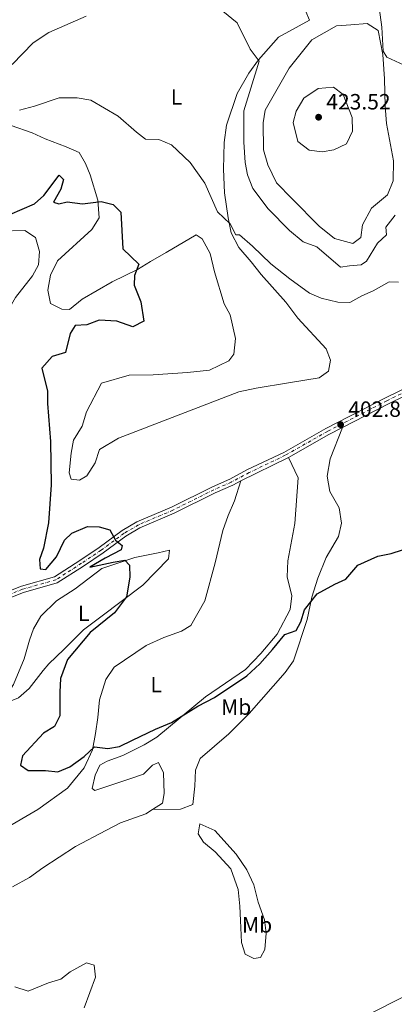
# Model space of a CAD drawing. Units: metres. Extents: x 628768 to 632245, y 4683347 to 4685727.
# Drawn here: x 630000 to 630170, y 4684391 to 4684837 of the extents above; entities that cross this region are included whole.
import ezdxf
from ezdxf.enums import TextEntityAlignment as Align

# ---------------------------------------------------------------- set-up
doc = ezdxf.new("R2010")
doc.units = ezdxf.units.M
doc.header["$MEASUREMENT"] = 0
doc.linetypes.add('DGN Style 4', pattern=[2.7856150101045474, 1.391937544087219, -0.6959687720436097, 0.001739921930109024, -0.6959687720436097])
for name, color, linetype, lineweight in [('Acequia sin especificar', 4, 'Continuous', 0), ('Cota de punto acotado terreno', 7, 'Continuous', 0), ('Curva de nivel directora', 30, 'Continuous', 30), ('Curva de nivel intermedia', 30, 'Continuous', 0), ('Eje pista pavimentada', 7, 'DGN Style 4', 0), ('Etiqueta de uso rústico', 92, 'Continuous', 0), ('Línea de cambio de uso (parcela vista)', 92, 'Continuous', 0), ('Línea de pista pavimentada', 7, 'Continuous', 0), ('pavimentado', 23, 'Continuous', 0), ('Punto acotado terreno (símbolo)', 7, 'Continuous', 0)]:
    doc.layers.add(name, color=color, linetype=linetype, lineweight=lineweight)
doc.styles.add('Style-Arial', font='arial.ttf')

# ---------------------------------------------------------------- blocks, each defined once
blk = doc.blocks.new('5PATER')
at = {"layer": 'Acequia sin especificar', "linetype": 'Continuous', "lineweight": 0}
h = blk.add_hatch(color=51, dxfattribs=at)
edge = h.paths.add_edge_path()
edge.add_ellipse((0, 0), major_axis=(-0.1095731443231308, -0.1110710700762829), ratio=0.9994222409660317, start_angle=0, end_angle=360)

msp = doc.modelspace()

# ---------------------------------------------------------------- linework, layer by layer
at = {"layer": 'Curva de nivel directora', "color": 30, "linetype": 'Continuous', "lineweight": 30, "elevation": 400, "flags": 128}
msp.add_lwpolyline([(629995.4599999997, 4684748.949999999), (630006.7199999985, 4684753.820000002), (630010.8400000001, 4684757.560000001), (630017.8600000008, 4684766.720000001), (630019.7400000006, 4684764.789999999), (630018.6599999988, 4684760.470000002), (630015.2799999992, 4684754.53), (630017.7099999988, 4684753.779999999), (630021.4500000004, 4684754.7), (630028.4699999989, 4684753.880000002), (630036.8799999999, 4684754.900000001), (630042.2800000003, 4684753.560000002), (630045.8699999999, 4684749.99), (630046.7500000005, 4684733.500000002), (630054.0100000004, 4684726.490000002), (630051.9899999998, 4684721.310000001), (630051.7999999998, 4684716.920000001), (630054.8799999999, 4684709.510000002), (630056.259999999, 4684700.630000001), (630051.2099999997, 4684698.100000001), (630043.9400000009, 4684700.720000001), (630035.9700000002, 4684701.130000002), (630030.3499999987, 4684699.08), (630025.1299999997, 4684698.670000001), (630022.8799999988, 4684695.050000002), (630020.6700000004, 4684686.560000001), (630014.6800000002, 4684684.66), (630010.0099999986, 4684679.340000001), (630012.4899999996, 4684669.020000001), (630012.5999999992, 4684663.359999999), (630013.909999999, 4684646.28), (630014.1999999996, 4684626.539999999), (630012.9700000002, 4684609.350000001), (630010.7899999986, 4684597.910000001), (630008.9600000003, 4684592.840000002), (630009.2099999984, 4684588.51), (630011.7299999997, 4684588.330000001), (630016.6299999993, 4684594.060000002), (630020.3199999996, 4684601.540000001), (630023.5899999996, 4684604.730000001), (630030.7199999997, 4684607.770000001), (630036.0099999983, 4684607.650000002), (630040.8399999985, 4684606.290000001), (630043.3599999998, 4684601.500000001), (630046.4100000008, 4684599.210000002), (630045.9399999991, 4684597.16), (630038.7399999996, 4684593.380000004), (630031.6899999998, 4684589.27), (630042.3499999995, 4684591.65), (630047.649999999, 4684592.52), (630049.7599999991, 4684590.160000003), (630049.8499999985, 4684584.84), (630048.4299999991, 4684575.960000002), (630042.8899999983, 4684568.660000001), (630031.9400000002, 4684559.689999999), (630021.6499999994, 4684547.600000001), (630018.4699999989, 4684538.940000001), (630018.1, 4684532.680000001), (630018.2099999995, 4684522.010000001), (630015.6900000004, 4684517.17), (630010.7399999995, 4684514.160000001), (630001.249999999, 4684503.980000002), (630000.2799999989, 4684499.680000002), (630003.8399999995, 4684497.220000001), (630011.6200000001, 4684497.220000001), (630017.2699999985, 4684496.690000001), (630022.6699999986, 4684498.91), (630029.1900000009, 4684503.680000001), (630033.8899999993, 4684507.960000001), (630039.8799999995, 4684507.220000001), (630045.2599999997, 4684508.180000001), (630051.0599999999, 4684510.949999999), (630061.5499999997, 4684515.960000004), (630068.729999999, 4684518.990000002), (630080.6799999983, 4684526.4), (630088.2499999988, 4684530.27), (630102.8899999993, 4684540.109999999), (630108.8099999981, 4684545.630000004), (630114.5500000003, 4684552.100000001), (630120.1099999992, 4684558.850000001), (630125.3199999994, 4684560.660000003), (630127.4699999996, 4684564.570000002), (630129.0399999986, 4684570.060000001), (630134.8999999993, 4684577.2), (630142.8599999989, 4684581.699999999), (630147.8099999997, 4684583.9), (630153.2100000001, 4684590.199999999), (630162.2699999991, 4684594.300000001), (630168.3199999997, 4684595.440000001), (630179.0599999998, 4684599.04)], dxfattribs=at)
at = {"layer": 'Curva de nivel intermedia', "color": 30, "linetype": 'Continuous', "lineweight": 0, "flags": 128}
for points, elevation in [([(630092.070000001, 4684841.05), (630098.5599999998, 4684835.699999998), (630104.4800000007, 4684823.859999998)], 410.0000000000001), ([(630151.0599999997, 4684735.779999999), (630142.7200000002, 4684738.059999999), (630135.7100000007, 4684743.679999998), (630123.5400000003, 4684756.109999998), (630116.4300000002, 4684763.249999999), (630112.4500000014, 4684771.430000001), (630110.4500000009, 4684778.300000001), (630110.3300000002, 4684790.449999999), (630111.1900000008, 4684796.199999998), (630122.1299999999, 4684815.289999999), (630132.4299999995, 4684828.019999999), (630143.6400000011, 4684834.409999998), (630150.0499999993, 4684834.769999999), (630157.5500000007, 4684835.49), (630162.4700000003, 4684832.23), (630164.5900000016, 4684821.4), (630165.4200000007, 4684810.380000001), (630165.6300000009, 4684798.060000001), (630166.2300000021, 4684790.230000001), (630169.4100000005, 4684773.310000001), (630169.3500000002, 4684764.170000001), (630166.7800000019, 4684757.909999999), (630159.4400000017, 4684751.819999998), (630155.4200000005, 4684744.269999999), (630154.7000000008, 4684738.49), (630151.0599999997, 4684735.779999999)], 415), ([(630104.4800000007, 4684823.859999998), (630108.5700000012, 4684818.369999999), (630101.5500000004, 4684795.859999998), (630101.5300000003, 4684781.67), (630102.2000000009, 4684772.559999999), (630103.1900000012, 4684766.88), (630105.7200000013, 4684760.720000001), (630112.560000001, 4684751.59), (630122.2599999994, 4684741.710000001), (630128.4400000018, 4684736.56), (630134.6, 4684734.289999999), (630145.4400000004, 4684725.090000001), (630149.5000000017, 4684725.679999999), (630154.7300000021, 4684726.13), (630157.2700000012, 4684727.789999999), (630162.1100000005, 4684735.929999999), (630166.240000001, 4684739.699999999), (630165.8900000001, 4684743.180000001), (630170.1700000005, 4684748.600000001)], 410.0000000000001), ([(630137.11, 4684777.390000001), (630131.1900000012, 4684778.100000001), (630126.1300000007, 4684782.039999999), (630124.0000000006, 4684790.560000001), (630125.3500000006, 4684795.76), (630128.7300000002, 4684801.659999999), (630135.2800000015, 4684806), (630142.1900000006, 4684806.59), (630146.6100000017, 4684803.349999999), (630150.6399999994, 4684792.890000001), (630150.8200000006, 4684786.759999999), (630148.1900000019, 4684780.999999999), (630142.3700000015, 4684778.189999999), (630137.11, 4684777.390000001)], 420), ([(629999.8000000005, 4684796.189999999), (630006.6700000014, 4684798.029999999), (630017.8200000006, 4684801.789999999), (630026.0599999994, 4684801.849999999), (630032.2500000009, 4684800.680000001), (630044.5399999999, 4684793.42), (630052.9000000019, 4684786.189999999), (630056.9100000015, 4684783.130000002), (630063.0700000018, 4684782.91), (630068.8400000008, 4684780.46), (630077.3099999998, 4684772.470000001), (630083.820000001, 4684763.130000001), (630089.6200000013, 4684750.179999998), (630095.3800000013, 4684744.749999999), (630097.8900000014, 4684739.76), (630099.6300000004, 4684739.829999999), (630105.4700000009, 4684734.65), (630113.75, 4684726.59), (630122.3900000014, 4684719.9), (630131.35, 4684713.32), (630136.6800000007, 4684711.060000001), (630144.22, 4684709.359999999), (630149.6300000015, 4684709.100000001), (630155.0700000018, 4684712.100000001), (630160.280000002, 4684714.449999999), (630167.5500000009, 4684718.470000001), (630171.780000002, 4684718.380000001)], 405.0000000000001), ([(629997.7000000017, 4684399.289999999), (630003.8399999995, 4684397.42), (630012.9700000002, 4684401.180000001), (630018.5200000001, 4684402.849999999), (630022.880000001, 4684406.069999999), (630030.2700000005, 4684410.16), (630033.7400000017, 4684409.15), (630034.3499999997, 4684403.709999999), (630029.1900000009, 4684389.909999999)], 395.0000000000001)]:
    msp.add_lwpolyline(points, dxfattribs=dict(at, elevation=elevation))
at = {"layer": 'Eje pista pavimentada', "color": 7, "linetype": 'DGN Style 4', "lineweight": 0}
msp.add_polyline3d([(630196.2199999993, 4684679.149999999, 403.9299999999931), (630166.489999997, 4684664.680000001, 403.2899999999937), (630139.4400000012, 4684650.790000001, 402.9199999999984), (630120.3500000006, 4684639.960000002, 402.729999999996), (630103.9399999998, 4684632.13, 402.3800000000047), (630095.890000001, 4684627.809999999, 402.2500000000001), (630087.9699999972, 4684624.4, 401.9799999999959), (630069.3900000006, 4684615.120000003, 401.4199999999983), (630053.8000000003, 4684608.510000003, 401), (630047.2899999992, 4684604.670000004, 400.800000000003), (630036.8799999978, 4684597.02, 399.7899999999936), (630027.9899999984, 4684591.070000002, 399.429999999993), (630016.39, 4684583.61, 398.1600000000035), (630001.1999999997, 4684579.330000003, 396.9499999999972), (629990.8900000011, 4684575.260000002, 396.0099999999948)], dxfattribs=at)
at = {"layer": 'Línea de cambio de uso (parcela vista)', "color": 92, "linetype": 'Continuous', "lineweight": 0}
for points in [[(630174.2599999999, 4684816.550000001, 413.7299999999959), (630166.3799999999, 4684820.27, 414.5899999999965), (630164.7000000002, 4684822.939999999, 414.8500000000058), (630164.0800000001, 4684833.76, 414.9400000000023), (630162.4699999997, 4684846.15, 414.7200000000012)], [(629996.5300000003, 4684816.869999999, 406), (630006.0800000001, 4684826.65, 406.7599999999948), (630013.1399999997, 4684831.439999999, 407.2899999999936), (630030.0899999999, 4684838.789999999, 408.1300000000047)], [(630129.6200000001, 4684840.939999999, 411.7200000000012), (630131.4000000004, 4684836.92, 411.8500000000058), (630117.3099999997, 4684829.199999999, 411.0500000000029), (630108.29, 4684818.970000001, 409.8500000000058), (630103.8499999996, 4684812.970000001, 409.1699999999983), (630098.5099999999, 4684803.74, 408.6300000000047), (630093.6600000003, 4684789.430000001, 408.1999999999971), (630092.5999999996, 4684781.550000001, 407.320000000007), (630092.3499999996, 4684769.5, 406.7599999999948), (630092.8600000005, 4684758.850000001, 406.0599999999977), (630094.5099999999, 4684747.449999999, 404.9799999999959), (630095.8799999999, 4684740.699999999, 404.3800000000047), (630099.2599999999, 4684733.970000001, 404.3399999999965), (630104.9299999997, 4684727.600000001, 404.3399999999965), (630109.4900000002, 4684721.84, 404.3399999999965), (630120.6299999999, 4684709.25, 403.9400000000023), (630126.04, 4684702.060000001, 404.070000000007), (630138.8399999999, 4684688.140000001, 403.9400000000023), (630140.8200000003, 4684682.980000001, 403.9400000000023), (630140.04, 4684678.119999999, 403.9400000000023), (630135.7000000002, 4684675.039999999, 403.8300000000018), (630121.8600000005, 4684672.730000001, 403.6699999999983), (630107.1900000004, 4684670.289999999, 402.7200000000012), (630099.3300000001, 4684668.699999999, 402.3899999999995), (630044.75, 4684647.77, 401.929999999993), (630036.1600000003, 4684642.58, 401.929999999993), (630034.2000000002, 4684636.57, 401.929999999993), (630030.4500000002, 4684630.600000001, 401.929999999993), (630027.0599999997, 4684628.720000001, 401.929999999993)], [(630027.0599999997, 4684628.720000001, 401.929999999993), (630023.3300000001, 4684629.109999999, 401.6600000000035), (630022.3899999997, 4684631.980000001, 401.929999999993), (630023.2300000006, 4684640.939999999, 402.3899999999995), (630024.3099999997, 4684646.84, 402.4900000000052), (630028.2800000003, 4684653.230000001, 402.7299999999959), (630030.1699999999, 4684659.58, 403), (630037, 4684672.689999999, 403.1300000000047), (630049.5800000001, 4684676.220000001, 402.9400000000023), (630060.4000000004, 4684676.369999999, 402.6000000000058), (630076.04, 4684677.380000001, 402.8800000000047), (630085.9699999997, 4684678.58, 402.8699999999953), (630094.8300000001, 4684682.689999999, 402.7299999999959), (630097, 4684685.76, 402.8000000000029), (630097.75, 4684692.859999999, 403.1300000000047), (630095.3200000003, 4684703.5, 403.4799999999959), (630092.7300000006, 4684708.560000001, 403.5399999999936), (630088.3200000003, 4684723, 403.2700000000041), (630086.3300000001, 4684731.350000001, 403.8699999999953), (630082.7100000001, 4684737.949999999, 403.8000000000029), (630080, 4684739.82, 403.1300000000047), (630066.3300000001, 4684731.76, 402.0599999999977), (630059.1799999997, 4684727.66, 400.4499999999971), (630053.4000000004, 4684724.130000001, 399.5099999999948), (630041.8200000003, 4684718.439999999, 398.7100000000065), (630028.2800000003, 4684710.66, 397.8999999999942), (630022.5199999996, 4684706.029999999, 397.8999999999942), (630019, 4684706.119999999, 397.9600000000065), (630013.8899999997, 4684708.699999999, 397.8999999999942), (630012.6299999999, 4684714.779999999, 397.6199999999953), (630013.8300000001, 4684721.51, 397.4499999999971), (630017.0599999997, 4684728.050000001, 397.3800000000047), (630032.6500000004, 4684742.26, 398.9499999999971), (630035.9699999997, 4684747.430000001, 399.5299999999988), (630035.3899999997, 4684755.529999999, 400.1999999999971), (630031.8700000001, 4684766.91, 400.8500000000058), (630029.7300000006, 4684772.02, 401.6600000000035), (630026.9699999997, 4684776.99, 401.5200000000041), (630021.0800000001, 4684779.640000001, 401.7899999999936), (630011.4299999997, 4684783.189999999, 403.6199999999953), (630005.6600000003, 4684785.980000001, 404.6399999999995), (629996.0499999998, 4684789.32, 405.0099999999948)], [(629944.2699999996, 4684722.550000001, 395.2200000000012), (629949.5300000003, 4684726.279999999, 395.3600000000006), (629954.9800000006, 4684725.859999999, 395.4900000000052), (629960.0099999999, 4684724.84, 395.6199999999953), (629968.6200000001, 4684724.460000001, 396.5), (629974.8899999997, 4684726.26, 396.5599999999977), (629980.4900000002, 4684732.67, 396.6999999999971), (629986.5700000003, 4684738.609999999, 396.8300000000018), (629990.8499999996, 4684741.359999999, 396.8300000000018), (630002.3200000003, 4684741.689999999, 396.8300000000018), (630007.0899999999, 4684738.609999999, 396.8300000000018), (630008.8899999997, 4684732.300000001, 396.8300000000018), (630008.4400000004, 4684726.199999999, 396.8099999999977), (630005.6799999997, 4684721.24, 396.5299999999988), (629998.0800000001, 4684711.439999999, 395.5800000000018), (629994, 4684704.34, 395.1300000000047), (629990.9500000002, 4684690.369999999, 395.0899999999965), (629989.2599999999, 4684673.029999999, 395.0899999999965), (629989.2000000002, 4684667.49, 395.0899999999965), (629989.4699999997, 4684664.42, 395.0899999999965)], [(630060.2199999997, 4684479.65, 396.7200000000012), (630072.8300000001, 4684479.720000001, 396.7200000000012), (630078.5, 4684481.869999999, 396.8600000000006), (630079.3799999999, 4684490.16, 397.4400000000023), (630079.6500000004, 4684497.42, 397.6399999999995), (630081.79, 4684502.74, 397.929999999993), (630094.8300000001, 4684513.880000001, 398.0599999999977), (630103.9299999997, 4684523.029999999, 398.4499999999971), (630120.29, 4684541.65, 398.8699999999953), (630124.1200000001, 4684546.930000001, 398.7400000000052), (630130.2999999998, 4684565.67, 400.2100000000065), (630132.3600000005, 4684575.730000001, 400.1000000000058), (630135.0999999996, 4684584.41, 400.2100000000065), (630138.9400000004, 4684593.640000001, 400.4700000000012), (630144.4600000001, 4684603.189999999, 400.5099999999948), (630145.9199999999, 4684609.189999999, 400.8999999999942), (630144.7300000006, 4684616.17, 401.1499999999942), (630140.5, 4684623.619999999, 401.3800000000047), (630139.29, 4684630.539999999, 401.6100000000006), (630140.6900000004, 4684638.4, 402.0899999999965), (630146.2800000003, 4684652.59, 403)], [(630121.7999999998, 4684639.02, 402.7400000000052), (630126.2699999996, 4684629.810000001, 402.1999999999971), (630124.7100000001, 4684609.130000001, 401.6600000000035), (630121.4600000001, 4684592.210000001, 400.9900000000052), (630121.1500000004, 4684584.99, 400.7299999999959), (630123.3399999999, 4684576.34, 400.5899999999965), (630122.54, 4684570.119999999, 400.5899999999965), (630116.7199999997, 4684558.960000001, 400.2299999999959), (630109.2999999998, 4684550.289999999, 400.5899999999965), (630102.3200000003, 4684543, 400.2400000000052), (630084.2599999999, 4684530.699999999, 399.9199999999983), (630062.1399999997, 4684512.300000001, 399.6499999999942), (630056.4400000004, 4684508.880000001, 399.6199999999953), (630046.7199999997, 4684504.050000001, 399.5399999999936), (630039.5499999998, 4684501.439999999, 399.25), (630036.2800000003, 4684499.74, 399.1199999999953), (630034.2100000001, 4684495.180000001, 399), (630032.8099999997, 4684489.189999999, 398.5200000000041), (630034, 4684488.230000001, 398.179999999993), (630050.3300000001, 4684493.720000001, 398.179999999993), (630056.0700000003, 4684495.600000001, 398.3099999999977), (630060.1900000004, 4684499.730000001, 398.7100000000065), (630062.9199999999, 4684500.939999999, 398.7100000000065), (630065.1200000001, 4684496.289999999, 398.2799999999988), (630065.4199999999, 4684486.9, 397.9100000000035), (630064.7400000002, 4684482.49, 396.9700000000012), (630060.2199999997, 4684479.65, 396.7599999999948)], [(629992.8399999999, 4684470.699999999, 397.8500000000058), (630008.1799999997, 4684479.630000001, 397.9799999999959), (630021.6200000001, 4684489.27, 398.7899999999936), (630029.2000000002, 4684498.529999999, 399.7299999999959), (630033.0099999999, 4684506.699999999, 400.2599999999948), (630034.2400000002, 4684514.09, 400.6600000000035), (630035.3700000001, 4684521.300000001, 400.6699999999983), (630036.0800000001, 4684529.279999999, 400.7599999999948), (630039.0099999999, 4684538.5, 401.2100000000065), (630042.7999999998, 4684544.039999999, 400.9799999999959), (630057.2599999999, 4684553.930000001, 400.6900000000023), (630065.3200000003, 4684557.52, 400.6600000000035), (630073.3099999997, 4684560.33, 400.8000000000029), (630077.5700000003, 4684562.970000001, 400.7899999999936), (630083.8600000005, 4684574.08, 401.0500000000029), (630088.5099999999, 4684591.230000001, 401.2599999999948), (630091.9900000002, 4684605.980000001, 401.7899999999936), (630094.4299999997, 4684612.689999999, 401.7400000000052), (630097.2699999996, 4684619.33, 401.8699999999953), (630100.2199999997, 4684628.41, 402.3099999999977)], [(629994.5099999999, 4684528.15, 396.1699999999983), (629993.3799999999, 4684530.4, 396.1699999999983), (629997.1299999999, 4684536.16, 396.8399999999965), (630002.0099999999, 4684547.850000001, 398.3099999999977), (630004.3700000001, 4684556.24, 398.6399999999995), (630006.2599999999, 4684561.350000001, 398.8399999999965), (630009.5899999999, 4684567.15, 399.25), (630016.6799999997, 4684574.130000001, 399.6600000000035), (630025.1500000004, 4684579.470000001, 399.5), (630037.1799999997, 4684588.76, 400.0599999999977), (630052.2100000001, 4684593.689999999, 400.1900000000023), (630062.6900000004, 4684595.789999999, 400.6000000000058), (630067.8899999997, 4684596.970000001, 401), (630067.4000000004, 4684593.119999999, 400.7299999999959), (630055.7199999997, 4684581.180000001, 399.9199999999983), (630036.79, 4684566.91, 399.3899999999995), (630028.8099999997, 4684560.91, 398.9700000000012), (630020.0099999999, 4684552, 398.4499999999971), (630013.1799999997, 4684545.57, 397.9100000000035), (630010.6200000001, 4684542.57, 397.9100000000035), (630004.2100000001, 4684534.439999999, 397.1100000000006), (629999.3899999997, 4684530.130000001, 396.4700000000012), (629994.5099999999, 4684528.15, 396.1699999999983)], [(630060.2199999997, 4684479.65, 396.7599999999948), (630057.1600000003, 4684477.730000001, 396.6300000000047), (630045.6600000003, 4684473.560000001, 396.8000000000029), (630039.0099999999, 4684470.09, 396.4799999999959), (630025.1699999999, 4684462.810000001, 396.5299999999988), (630010.4100000003, 4684453.279999999, 396.429999999993), (630004.3399999999, 4684448.869999999, 396.1300000000047), (629996.7400000002, 4684444.59, 396.4600000000065)], [(630106.0499999998, 4684412.17, 397.6900000000023), (630102.2199999997, 4684414.09, 397.3899999999995), (630100.4800000006, 4684419.42, 396.8600000000006), (630100.0099999999, 4684429.33, 396.3500000000058), (630099.7699999996, 4684435.91, 396.4600000000065), (630099.0199999996, 4684443.430000001, 396.9700000000012), (630095.6799999997, 4684452.699999999, 397.1499999999942), (630088.5800000001, 4684460.390000001, 397.0200000000041), (630083.2300000006, 4684464.810000001, 396.8600000000006), (630080.9000000004, 4684468.550000001, 396.5899999999965), (630081.5800000001, 4684473.09, 396.5899999999965), (630088.4000000004, 4684470.189999999, 397.2200000000012), (630098.0599999997, 4684459.390000001, 397.570000000007), (630102.9500000002, 4684452.27, 397.7200000000012), (630106.0800000001, 4684445.539999999, 397.929999999993), (630108.1399999997, 4684437.75, 397.8000000000029), (630110.8799999999, 4684429.689999999, 398.0599999999977), (630111.6699999999, 4684423.66, 398.3300000000018), (630111.1299999999, 4684416.210000001, 398.1600000000035), (630109.1200000001, 4684412.67, 397.8399999999965), (630106.0499999998, 4684412.17, 397.6900000000023)], [(630144.2800000003, 4684379.949999999, 397.9799999999959), (630173.7000000002, 4684394.730000001, 398.7200000000012)]]:
    msp.add_polyline3d(points, dxfattribs=at)
at = {"layer": 'Línea de pista pavimentada', "color": 7, "linetype": 'Continuous', "lineweight": 0, "extrusion": (-0.03839610443111102, 0.04940793917635108, 0.9980403772948574), "elevation": 207666.0781273492, "flags": 128}
msp.add_lwpolyline([(-3372129.129787759, -3305830.655790661), (-3372150.026931326, -3305827.619346917), (-3372156.786060786, -3305826.340844288)], dxfattribs=at)
at = {"layer": 'Línea de pista pavimentada', "color": 7, "linetype": 'Continuous', "lineweight": 0, "extrusion": (-0.01604430609880007, -0.007888326584705323, 0.999840164499057), "elevation": -46661.1639304921, "flags": 128}
msp.add_lwpolyline([(-3925981.523263312, 2631969.149447651), (-3925981.523263312, 2631993.200505843)], dxfattribs=at)
at = {"layer": 'Línea de pista pavimentada', "color": 7, "linetype": 'Continuous', "lineweight": 0}
for points in [[(630146.2800000008, 4684652.59, 403), (630167.1700000009, 4684663.320000002, 403.2899999999937), (630196.8500000018, 4684677.77, 403.9299999999931), (630203.5799999975, 4684680.620000003, 404.2799999999989), (630226.6999999982, 4684688.640000002, 404.9700000000012), (630237.8299999972, 4684692.570000002, 405.6199999999953), (630270.9400000013, 4684703, 407.3300000000019), (630282.2100000011, 4684705.730000001, 407.820000000007), (630294.109999999, 4684707.5, 408.7599999999947), (630300.0900000003, 4684707.940000002, 409.2899999999937), (630311.3700000013, 4684708.100000003, 410), (630318.7699999998, 4684709.210000002, 410.0299999999988), (630328.6499999971, 4684712.550000001, 410.2299999999959), (630336.5799999975, 4684717.580000003, 410.3600000000007), (630352.0699999996, 4684732.570000002, 410.6300000000047), (630373.1700000018, 4684757.770000001, 411.570000000007), (630386.5300000015, 4684771.430000001, 412.1799999999931), (630394.86, 4684780.670000004, 412.0399999999937), (630407.8500000007, 4684793.489999999, 412.7899999999937)], [(629990.3700000005, 4684576.670000002, 396.0099999999948), (630000.7199999992, 4684580.750000002, 396.9499999999972), (630015.7699999987, 4684584.989999999, 398.1600000000035), (630027.1700000003, 4684592.32, 399.429999999993), (630036.0199999994, 4684598.250000001, 399.7899999999936), (630046.4600000001, 4684605.920000002, 400.800000000003), (630053.1200000008, 4684609.850000001, 401), (630068.7600000004, 4684616.480000001, 401.4199999999983), (630087.3399999992, 4684625.760000002, 401.9799999999959), (630095.2399999984, 4684629.160000001, 402.2500000000001), (630103.2600000004, 4684633.470000001, 402.3800000000047), (630119.6599999999, 4684641.289999999, 402.729999999996), (630138.7300000006, 4684652.109999999, 402.9199999999984), (630165.8200000008, 4684666.02, 403.2899999999937), (630195.6000000001, 4684680.520000001, 403.9299999999931)], [(629991.4200000009, 4684573.84, 396.0099999999948), (630001.649999999, 4684577.870000003, 396.9499999999972), (630016.920000002, 4684582.190000001, 398.1600000000035), (630028.8899999993, 4684589.84, 399.429999999993), (630037.7499999994, 4684595.780000002, 399.7899999999936), (630048.1200000007, 4684603.399999999, 400.800000000003), (630054.4799999997, 4684607.149999999, 401), (630070.0199999987, 4684613.739999998, 401.4199999999983), (630088.6099999987, 4684623.020000001, 401.9799999999959), (630096.5500000003, 4684626.440000003, 402.2500000000001), (630100.2199999985, 4684628.41, 402.3000000000029)]]:
    msp.add_polyline3d(points, dxfattribs=at)
at = {"layer": 'pavimentado', "color": 23, "linetype": 'Continuous', "lineweight": 0}
for points in [[(629990.3700000008, 4684576.670000002, 396.0099999999948), (630000.7199999996, 4684580.750000001, 396.9499999999971), (630015.7699999991, 4684584.989999998, 398.1600000000035), (630027.1700000007, 4684592.32, 399.429999999993), (630036.0199999999, 4684598.25, 399.7899999999936), (630046.4600000004, 4684605.920000001, 400.8000000000029), (630053.1200000013, 4684609.850000001, 401), (630068.7600000009, 4684616.480000001, 401.4199999999983), (630087.3399999996, 4684625.760000001, 401.9799999999959), (630095.239999999, 4684629.16, 402.25), (630103.2600000009, 4684633.470000001, 402.3800000000047), (630119.6600000004, 4684641.289999999, 402.7299999999959), (630138.730000001, 4684652.109999999, 402.9199999999983), (630165.8200000013, 4684666.019999999, 403.2899999999936), (630195.6000000006, 4684680.520000001, 403.929999999993)], [(630196.8500000023, 4684677.769999999, 403.929999999993), (630167.1700000013, 4684663.32, 403.2899999999936), (630146.2800000013, 4684652.59, 403), (630140.1599999992, 4684649.449999999, 402.9199999999983), (630121.8000000018, 4684639.02, 402.7400000000052), (630100.2199999989, 4684628.409999999, 402.3099999999977), (630096.5500000007, 4684626.440000002, 402.25), (630088.6099999992, 4684623.020000001, 401.9799999999959), (630070.0199999993, 4684613.739999998, 401.4199999999983), (630054.4800000002, 4684607.149999999, 401), (630048.1200000012, 4684603.399999998, 400.8000000000029), (630037.7499999999, 4684595.78, 399.7899999999936), (630028.8899999997, 4684589.84, 399.429999999993), (630016.9200000025, 4684582.190000001, 398.1600000000035), (630001.6499999994, 4684577.870000003, 396.9499999999971), (629991.4200000013, 4684573.84, 396.0099999999948)]]:
    msp.add_polyline3d(points, dxfattribs=at)

# ---------------------------------------------------------------- block references
at = {"layer": 'Punto acotado terreno (símbolo)', "color": 7, "linetype": 'Continuous', "lineweight": 0, "xscale": 10, "yscale": 10, "zscale": 10}
for p in [(630135.4699999993, 4684793.02, 423.5200000000046), (630145.4499999994, 4684653.870000001, 402.8800000000047)]:
    msp.add_blockref('5PATER', p, dxfattribs=at)

# ---------------------------------------------------------------- texts
at = {"layer": 'Cota de punto acotado terreno', "color": 7, "linetype": 'Continuous', "lineweight": 0, "style": 'Style-Arial'}
for s, p in [('423.52', (630138.9699999979, 4684796.52, 423.5200000000041)), ('402.88', (630148.9500000002, 4684657.37, 402.8800000000047))]:
    msp.add_text(s, height=7.000000000000002, dxfattribs=at).set_placement(p)
at = {"layer": 'Etiqueta de uso rústico', "color": 92, "linetype": 'Continuous', "lineweight": 0, "style": 'Style-Arial'}
for s, p in [('L', (630071.0114203803, 4684802.160009998, 406.8300000000018)), ('L', (630028.9814203802, 4684568.42001, 399.1999999999971)), ('L', (630061.8014203793, 4684536.130009997, 400.4100000000035)), ('Mb', (630098.110246242, 4684525.980009999, 399.1300000000047)), ('Mb', (630107.5802462402, 4684427.400009996, 397.3600000000006))]:
    msp.add_text(s, height=7.000000000000002, dxfattribs=at).set_placement(p, align=Align.MIDDLE_CENTER)

doc.saveas('drawing.dxf')
